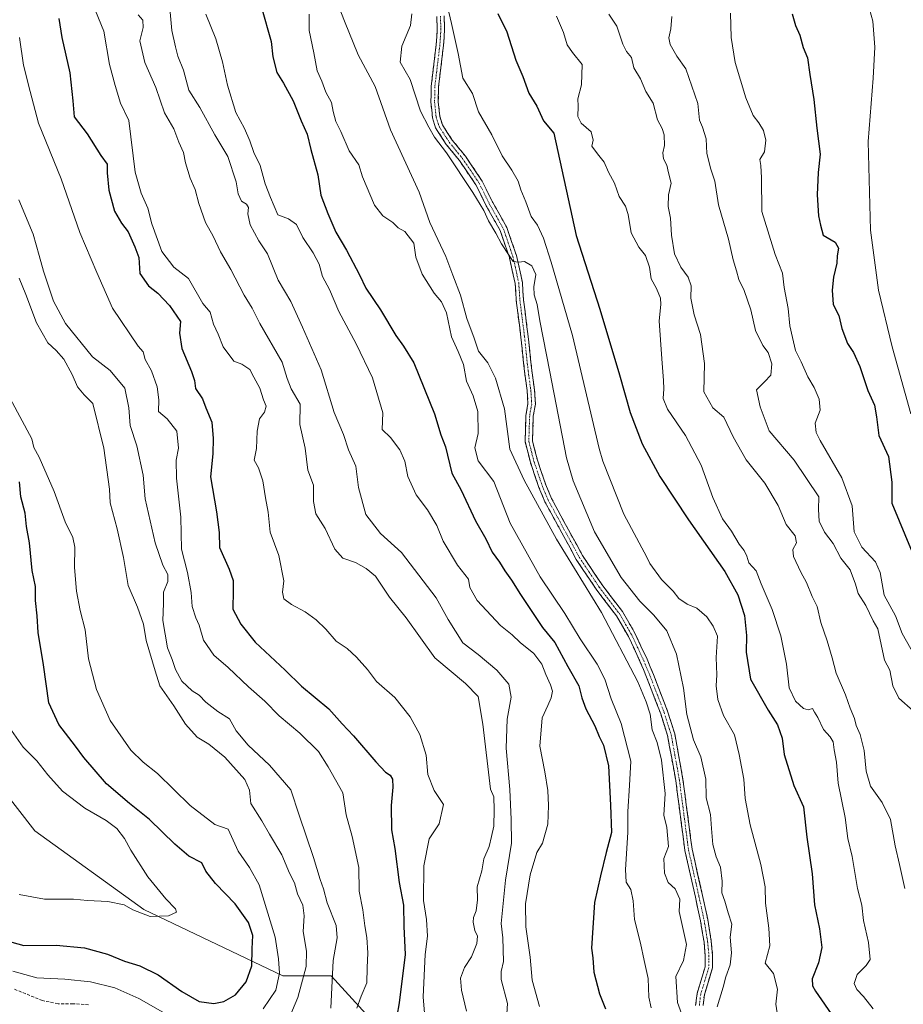
# Model space of a CAD drawing. Units: metres. Extents: x 621537 to 625003, y 4704046 to 4706420.
# Drawn here: x 624313 to 624606, y 4704945 to 4705272 of the extents above; entities that cross this region are included whole.
import ezdxf

# ---------------------------------------------------------------- set-up
doc = ezdxf.new("R2010")
doc.units = ezdxf.units.M
doc.header["$MEASUREMENT"] = 0
doc.linetypes.add('TRAZO_Y_PUNTO', pattern=[1, 0.5, -0.25, 0, -0.25])
doc.linetypes.add('TRAZOSX2', pattern=[1.5, 1, -0.5])
for name, color, linetype, lineweight in [('Camino', 19, 'TRAZOSX2', 0), ('Camino Cxs', 19, 'Continuous', 0), ('Camino eje', 19, 'TRAZO_Y_PUNTO', 0), ('Curva de nivel maestra', 36, 'Continuous', 30), ('Curva de nivel normal', 36, 'Continuous', 0), ('Matorral CxS', 135, 'Continuous', 0), ('Senda', 19, 'TRAZOSX2', 0)]:
    doc.layers.add(name, color=color, linetype=linetype, lineweight=lineweight)

# ---------------------------------------------------------------- blocks, each defined once
blk = doc.blocks.new('*U178')
at = {"layer": 'Curva de nivel normal', "color": 36, "linetype": 'Continuous', "lineweight": 0}
blk.add_polyline3d([(624592.55, 4705283.82, 570), (624595.87, 4705271.78, 570), (624596.48, 4705263.12, 570), (624595.99, 4705252.85, 570), (624594.27, 4705231.83, 570), (624595.04, 4705202.34, 570), (624597.68, 4705182.45, 570), (624602.22, 4705163.67, 570), (624608.4, 4705141.4, 570)], dxfattribs=at)
blk = doc.blocks.new('*U183')
at = {"layer": 'Curva de nivel normal', "color": 36, "linetype": 'Continuous', "lineweight": 0}
blk.add_polyline3d([(624418.74, 4705276.36, 615), (624420.48, 4705271.77, 615), (624424.96, 4705260.6, 615), (624430.6, 4705250.05, 615), (624435.79, 4705235.7, 615), (624445.21, 4705215.04, 615), (624448.82, 4705204.9, 615), (624454.12, 4705193.68, 615), (624456.38, 4705187.46, 615), (624458.93, 4705180.86, 615), (624461.08, 4705173.06, 615), (624463.48, 4705166.58, 615), (624464.97, 4705162.27, 615), (624468.06, 4705158.32, 615), (624470.64, 4705153.24, 615), (624473.56, 4705143.06, 615), (624475.36, 4705129.75, 615), (624480.15, 4705119.44, 615), (624490.86, 4705099.77, 615), (624505.81, 4705075.43, 615), (624517.88, 4705052.46, 615), (624520.62, 4705045.78, 615), (624521.92, 4705041.78, 615), (624522.57, 4705036.5, 615), (624524.28, 4705032.32, 615), (624525.72, 4705026.5, 615), (624526.87, 4705015.4, 615), (624526.46, 4705008.25, 615), (624527.44, 4705004.07, 615), (624528.04, 4704997.79, 615), (624526.5, 4704993.85, 615), (624526.63, 4704988.95, 615), (624527.93, 4704985.88, 615), (624530.17, 4704983.79, 615), (624531.8, 4704980.28, 615), (624531.51, 4704976.21, 615), (624534, 4704965.29, 615), (624533.04, 4704959.98, 615), (624530.42, 4704954.64, 615), (624531, 4704946.04, 615), (624534.26, 4704937.19, 615)], dxfattribs=at)
blk = doc.blocks.new('*U191')
at = {"layer": 'Curva de nivel normal', "color": 36, "linetype": 'Continuous', "lineweight": 0}
blk.add_polyline3d([(624490.82, 4705273.41, 595), (624493.13, 4705267.98, 595), (624494.33, 4705263.94, 595), (624496.2, 4705261.35, 595), (624499.36, 4705257.34, 595), (624499.1, 4705250.66, 595), (624497.94, 4705246.03, 595), (624498, 4705243.58, 595), (624497.9, 4705240.15, 595), (624499.01, 4705237.93, 595), (624502.29, 4705235.05, 595), (624502.96, 4705232.24, 595), (624502.56, 4705230.32, 595), (624504.47, 4705227.72, 595), (624506.71, 4705224.96, 595), (624508.09, 4705221.68, 595), (624510.08, 4705218, 595), (624511.64, 4705213.56, 595), (624513.74, 4705210.34, 595), (624514.62, 4705207.55, 595), (624515.59, 4705201.52, 595), (624518.17, 4705196.76, 595), (624520.33, 4705193.96, 595), (624521.68, 4705190.14, 595), (624522.24, 4705186.26, 595), (624524, 4705182.98, 595), (624525.31, 4705179.82, 595), (624525.42, 4705177.68, 595), (624524.91, 4705172.35, 595), (624525.75, 4705159.68, 595), (624526.36, 4705152.46, 595), (624526.43, 4705149.77, 595), (624526.2, 4705146.49, 595), (624527.7, 4705142.98, 595), (624533.7, 4705134.23, 595), (624538.82, 4705124.4, 595), (624542.69, 4705113.63, 595), (624545.96, 4705106.57, 595), (624548.89, 4705102.5, 595), (624551.45, 4705098.21, 595), (624553.16, 4705096.03, 595), (624554.04, 4705094.14, 595), (624554.72, 4705092.01, 595), (624557.06, 4705089.34, 595), (624558.8, 4705084.97, 595), (624562.47, 4705076.44, 595), (624565.34, 4705067.78, 595), (624567.15, 4705058.37, 595), (624568.06, 4705050.47, 595), (624570.14, 4705046.1, 595), (624572.83, 4705043.6, 595), (624574.34, 4705043.22, 595), (624575.85, 4705043.63, 595), (624576.46, 4705042.41, 595), (624577.53, 4705040.62, 595), (624579.45, 4705036.65, 595), (624581.69, 4705034.21, 595), (624582.65, 4705032.52, 595), (624582.98, 4705029.88, 595), (624583.72, 4705025.78, 595), (624584.29, 4705018.78, 595), (624586.63, 4705007.45, 595), (624587.5, 4705000.45, 595), (624588.93, 4704994.45, 595), (624590.72, 4704983.84, 595), (624592.16, 4704978.35, 595), (624592.72, 4704973.29, 595), (624594.37, 4704965.98, 595), (624594.9, 4704960.25, 595), (624593.66, 4704958.27, 595), (624590.68, 4704955.33, 595), (624589.6, 4704952.36, 595), (624590.56, 4704950.34, 595), (624592.76, 4704948.05, 595), (624595.97, 4704943.92, 595)], dxfattribs=at)
blk = doc.blocks.new('*U193')
at = {"layer": 'Curva de nivel normal', "color": 36, "linetype": 'Continuous', "lineweight": 0}
blk.add_polyline3d([(624336.85, 4705277.59, 645), (624340.58, 4705268.44, 645), (624342.5, 4705257.4, 645), (624344.34, 4705250.38, 645), (624346.09, 4705244.59, 645), (624348.92, 4705238.82, 645), (624351.03, 4705221.68, 645), (624352.98, 4705214.68, 645), (624355.18, 4705209.75, 645), (624356.51, 4705204.48, 645), (624359.83, 4705195.3, 645), (624363.86, 4705190.11, 645), (624368.65, 4705186.33, 645), (624373.5, 4705178.03, 645), (624375.93, 4705175.19, 645), (624376.96, 4705171.14, 645), (624378.49, 4705167.86, 645), (624380.22, 4705163.7, 645), (624383.75, 4705158.88, 645), (624386.4, 4705157.89, 645), (624389.04, 4705156.11, 645), (624390.32, 4705153.6, 645), (624392.37, 4705149.96, 645), (624393.62, 4705146.03, 645), (624394.47, 4705143.97, 645), (624393.91, 4705141.99, 645), (624392.24, 4705139.74, 645), (624391.52, 4705135.66, 645), (624391.21, 4705129.93, 645), (624390.44, 4705126.02, 645), (624391.91, 4705123.5, 645), (624393.4, 4705119.16, 645), (624394.28, 4705113.56, 645), (624395.16, 4705108.77, 645), (624395.83, 4705102.12, 645), (624398.66, 4705094.43, 645), (624400.29, 4705085.98, 645), (624399.87, 4705082.18, 645), (624400.32, 4705080.01, 645), (624402.84, 4705078.1, 645), (624407.45, 4705075.72, 645), (624411.11, 4705073.04, 645), (624414.32, 4705069.92, 645), (624417.71, 4705065.98, 645), (624421.39, 4705063.48, 645), (624424.48, 4705060.69, 645), (624428.07, 4705056.61, 645), (624431.13, 4705052.58, 645), (624437.16, 4705047.22, 645), (624442.26, 4705040.86, 645), (624445.44, 4705035.03, 645), (624447.55, 4705028.15, 645), (624448.1, 4705021.76, 645), (624450.25, 4705016.41, 645), (624453.3, 4705011.7, 645), (624451.89, 4705005.31, 645), (624448.58, 4705000.35, 645), (624446.83, 4704991.36, 645), (624446.67, 4704979.88, 645), (624447.66, 4704973.59, 645), (624447.97, 4704968.06, 645), (624447.22, 4704961.95, 645), (624446.61, 4704947.9, 645), (624448.27, 4704927.56, 645)], dxfattribs=at)
blk = doc.blocks.new('*U194')
at = {"layer": 'Curva de nivel normal', "color": 36, "linetype": 'Continuous', "lineweight": 0}
blk.add_polyline3d([(624529.17, 4705273.37, 585), (624528.76, 4705269.22, 585), (624528.07, 4705266.27, 585), (624528.51, 4705264.02, 585), (624530.77, 4705260.17, 585), (624533.79, 4705255.98, 585), (624537.8, 4705244.4, 585), (624538.34, 4705238.96, 585), (624539.28, 4705236.55, 585), (624540.47, 4705232.68, 585), (624540.77, 4705227.86, 585), (624542.02, 4705222.66, 585), (624543.37, 4705218.64, 585), (624544.61, 4705210.81, 585), (624547.88, 4705199.39, 585), (624549.43, 4705192.54, 585), (624550.6, 4705188.85, 585), (624551.38, 4705186.03, 585), (624553.18, 4705182.4, 585), (624555.33, 4705175.92, 585), (624556.88, 4705169.14, 585), (624559.37, 4705164.14, 585), (624561.07, 4705161.77, 585), (624562.35, 4705158.06, 585), (624561.94, 4705154.26, 585), (624559.91, 4705152.06, 585), (624557.2, 4705149.43, 585), (624558.4, 4705143.77, 585), (624561.43, 4705135.77, 585), (624569.75, 4705126.07, 585), (624577.91, 4705113.83, 585), (624577.77, 4705109.72, 585), (624578.05, 4705105.76, 585), (624579.81, 4705102.15, 585), (624582.64, 4705098.35, 585), (624585.26, 4705093.48, 585), (624588.26, 4705089.62, 585), (624590.05, 4705084.9, 585), (624590.92, 4705081.81, 585), (624593.46, 4705077.76, 585), (624595.92, 4705072.72, 585), (624597.51, 4705070.1, 585), (624599.74, 4705059.69, 585), (624601.5, 4705056.35, 585), (624602.48, 4705051.19, 585), (624604.49, 4705047.08, 585), (624609.25, 4705042.79, 585)], dxfattribs=at)
blk = doc.blocks.new('*U196')
at = {"layer": 'Curva de nivel normal', "color": 36, "linetype": 'Continuous', "lineweight": 0}
blk.add_polyline3d([(624408.74, 4705274.09, 620), (624408.74, 4705268.72, 620), (624410.32, 4705261.22, 620), (624411.35, 4705255.28, 620), (624412.94, 4705251.89, 620), (624414.24, 4705248.16, 620), (624416.15, 4705244.72, 620), (624416.7, 4705241.83, 620), (624417.63, 4705238.42, 620), (624419.24, 4705235.09, 620), (624422, 4705228.76, 620), (624425.17, 4705224.08, 620), (624426.45, 4705220.07, 620), (624430.46, 4705210.69, 620), (624433.21, 4705207.13, 620), (624436.52, 4705204.89, 620), (624438.32, 4705203.12, 620), (624440.52, 4705201.91, 620), (624443.45, 4705198.12, 620), (624444.1, 4705193.42, 620), (624446.22, 4705187.76, 620), (624450.2, 4705181.53, 620), (624452.7, 4705178.62, 620), (624454.34, 4705174.92, 620), (624456.03, 4705166.95, 620), (624458.23, 4705162.16, 620), (624459.94, 4705157.81, 620), (624460.98, 4705152.3, 620), (624463.18, 4705147.38, 620), (624464.77, 4705142.21, 620), (624464.79, 4705134.91, 620), (624463.75, 4705130.1, 620), (624464.83, 4705125.83, 620), (624470.02, 4705119.02, 620), (624475.5, 4705105.11, 620), (624485.36, 4705087.3, 620), (624493.65, 4705075.1, 620), (624498.74, 4705066.74, 620), (624504.34, 4705058.36, 620), (624506.84, 4705053.38, 620), (624508.96, 4705046.8, 620), (624512.32, 4705038.6, 620), (624515.52, 4705026.13, 620), (624515.09, 4705018.04, 620), (624514.52, 4705009.47, 620), (624514.56, 4705002.51, 620), (624513.76, 4704990.12, 620), (624513.98, 4704985.94, 620), (624515.52, 4704983.51, 620), (624516.27, 4704979.72, 620), (624516.71, 4704973.62, 620), (624518.68, 4704965.72, 620), (624519.9, 4704959.94, 620), (624521.3, 4704953.95, 620), (624521.49, 4704947.77, 620), (624522.21, 4704944.22, 620)], dxfattribs=at)
blk = doc.blocks.new('*U197')
at = {"layer": 'Curva de nivel normal', "color": 36, "linetype": 'Continuous', "lineweight": 0}
blk.add_polyline3d([(624508.16, 4705274.08, 590), (624510.85, 4705270.11, 590), (624512.84, 4705264.1, 590), (624514.08, 4705261.67, 590), (624515.75, 4705259.71, 590), (624516.54, 4705256.24, 590), (624518.7, 4705252.66, 590), (624520.45, 4705248.42, 590), (624522.91, 4705244.51, 590), (624524.38, 4705238.98, 590), (624525.9, 4705236.17, 590), (624526.58, 4705234.05, 590), (624526.72, 4705230.5, 590), (624526.17, 4705228.09, 590), (624526.32, 4705226.09, 590), (624527.5, 4705224.02, 590), (624528.03, 4705221.46, 590), (624528.87, 4705218.02, 590), (624527.97, 4705214.09, 590), (624527.85, 4705210.22, 590), (624528.67, 4705206.36, 590), (624529.04, 4705200.7, 590), (624530, 4705194.53, 590), (624532.11, 4705190.11, 590), (624534.51, 4705186.84, 590), (624535.52, 4705183.87, 590), (624535.42, 4705179.8, 590), (624536.55, 4705174.33, 590), (624538.6, 4705167.79, 590), (624539.96, 4705158.18, 590), (624539.74, 4705148.7, 590), (624542.78, 4705143.44, 590), (624546.36, 4705140.29, 590), (624549.51, 4705133.77, 590), (624553.75, 4705126.16, 590), (624560.03, 4705118.46, 590), (624564.44, 4705110.98, 590), (624567.04, 4705104.65, 590), (624570.04, 4705100.91, 590), (624570.45, 4705098.6, 590), (624569.29, 4705096.36, 590), (624569.55, 4705094.03, 590), (624571.88, 4705088.9, 590), (624573.81, 4705085.44, 590), (624575.75, 4705080.78, 590), (624577.34, 4705077.45, 590), (624578.52, 4705072.14, 590), (624580.64, 4705066.12, 590), (624582.31, 4705060.44, 590), (624583.65, 4705055.32, 590), (624586.79, 4705048.2, 590), (624588.35, 4705043.69, 590), (624589.75, 4705040.35, 590), (624590.32, 4705037.95, 590), (624591.59, 4705035.04, 590), (624592.94, 4705029.68, 590), (624593.58, 4705022.78, 590), (624595.02, 4705017.78, 590), (624598.9, 4705012.42, 590), (624601.68, 4705006.79, 590), (624603.2, 4704998.04, 590), (624604.72, 4704991.85, 590), (624606.4, 4704983.91, 590)], dxfattribs=at)
blk = doc.blocks.new('*U198')
at = {"layer": 'Curva de nivel normal', "color": 36, "linetype": 'Continuous', "lineweight": 0}
blk.add_polyline3d([(624548.56, 4705274.42, 580), (624548.84, 4705266.3, 580), (624550.1, 4705258.02, 580), (624553.7, 4705246.31, 580), (624556.12, 4705240.48, 580), (624558.04, 4705237.97, 580), (624559.5, 4705235.43, 580), (624560.37, 4705232.28, 580), (624559.9, 4705228.42, 580), (624558.32, 4705225.8, 580), (624558.68, 4705223.87, 580), (624558.9, 4705219.73, 580), (624558.94, 4705208.54, 580), (624563.36, 4705194.3, 580), (624565.8, 4705188.08, 580), (624566.42, 4705183.36, 580), (624567.74, 4705176.37, 580), (624568.25, 4705170.6, 580), (624569.13, 4705166.81, 580), (624570.12, 4705162.46, 580), (624572.1, 4705158.66, 580), (624574.21, 4705153.7, 580), (624576.35, 4705150.13, 580), (624578, 4705146.28, 580), (624578.32, 4705142.61, 580), (624576.66, 4705138.33, 580), (624577.03, 4705135.24, 580), (624578.34, 4705132.63, 580), (624585.59, 4705120.2, 580), (624588.98, 4705110.93, 580), (624589.67, 4705102.28, 580), (624592.21, 4705097.16, 580), (624596.74, 4705092.35, 580), (624598.23, 4705088.8, 580), (624599.6, 4705081.21, 580), (624603.41, 4705074.36, 580), (624605.6, 4705068.55, 580), (624609.93, 4705060.88, 580)], dxfattribs=at)
blk = doc.blocks.new('*U199')
at = {"layer": 'Curva de nivel normal', "color": 36, "linetype": 'Continuous', "lineweight": 0}
blk.add_polyline3d([(624544.2, 4704944.58, 610), (624546.17, 4704951.12, 610), (624546.99, 4704954.57, 610), (624548.53, 4704958.58, 610), (624548.94, 4704962.54, 610), (624548.47, 4704967.66, 610), (624549.07, 4704972.01, 610), (624547.87, 4704975.81, 610), (624546.69, 4704979.71, 610), (624545.76, 4704982.45, 610), (624545.78, 4704986.34, 610), (624545.26, 4704991, 610), (624543.8, 4704994.34, 610), (624542.68, 4704998.45, 610), (624542.28, 4705003.79, 610), (624541.94, 4705008.45, 610), (624540.55, 4705013.91, 610), (624540.39, 4705020.12, 610), (624538.7, 4705027.58, 610), (624536.28, 4705033.2, 610), (624534.12, 4705041.66, 610), (624532.98, 4705050.32, 610), (624530.66, 4705061.6, 610), (624527.42, 4705069.36, 610), (624523.19, 4705074.62, 610), (624518.54, 4705079.26, 610), (624512.31, 4705087.11, 610), (624503.49, 4705102.3, 610), (624496.38, 4705119.2, 610), (624494.15, 4705126.85, 610), (624488.58, 4705155.37, 610), (624485.34, 4705172.34, 610), (624484.39, 4705177.72, 610), (624483.37, 4705180.9, 610), (624483.33, 4705183.53, 610), (624483.98, 4705187.68, 610), (624482.6, 4705190.51, 610), (624480.26, 4705191.94, 610), (624478.17, 4705191.75, 610), (624476.41, 4705192, 610), (624475.11, 4705193.98, 610), (624472.55, 4705197.81, 610), (624470.75, 4705201.35, 610), (624468.24, 4705205.5, 610), (624466.67, 4705208.93, 610), (624463.01, 4705214.93, 610), (624454.34, 4705228.07, 610), (624450.37, 4705233.24, 610), (624448.43, 4705236.58, 610), (624445.65, 4705241.84, 610), (624442.23, 4705252.41, 610), (624438.96, 4705258.17, 610), (624439.51, 4705263.42, 610), (624442.39, 4705270.3, 610), (624442.83, 4705274.2, 610)], dxfattribs=at)
blk = doc.blocks.new('*U202')
at = {"layer": 'Curva de nivel maestra', "color": 36, "linetype": 'Continuous', "lineweight": 30}
blk.add_polyline3d([(624471.34, 4705274.29, 600), (624474.31, 4705268.23, 600), (624477.34, 4705258.86, 600), (624479.61, 4705253.37, 600), (624481.66, 4705247.84, 600), (624484.31, 4705243.58, 600), (624486.48, 4705238.65, 600), (624489.98, 4705234.57, 600), (624497.38, 4705200.66, 600), (624505.19, 4705176.18, 600), (624511.7, 4705154.35, 600), (624515.24, 4705141.91, 600), (624519.32, 4705131.52, 600), (624525.11, 4705120.59, 600), (624534.65, 4705106.2, 600), (624546.69, 4705089.07, 600), (624550.98, 4705081.4, 600), (624553.29, 4705074.46, 600), (624553.87, 4705067.9, 600), (624553.8, 4705062.29, 600), (624555.26, 4705053.37, 600), (624561.14, 4705043.02, 600), (624564.19, 4705038.24, 600), (624565.78, 4705033.76, 600), (624566.36, 4705028.38, 600), (624569.59, 4705018.01, 600), (624572.78, 4705010.92, 600), (624573.97, 4705000.94, 600), (624575.68, 4704988.68, 600), (624576.5, 4704978.45, 600), (624578.09, 4704970.45, 600), (624578.85, 4704964.33, 600), (624577.83, 4704959.14, 600), (624575.72, 4704953.89, 600), (624575.76, 4704951.52, 600), (624576.8, 4704949.79, 600), (624583.02, 4704940.77, 600)], dxfattribs=at)
blk = doc.blocks.new('*U203')
at = {"layer": 'Curva de nivel maestra', "color": 36, "linetype": 'Continuous', "lineweight": 30}
blk.add_polyline3d([(624325.68, 4705272.62, 650), (624326.64, 4705266.36, 650), (624329.3, 4705254.57, 650), (624330.31, 4705245.3, 650), (624330.72, 4705239.99, 650), (624335.04, 4705234.37, 650), (624339.56, 4705227.19, 650), (624341.71, 4705224.32, 650), (624341.71, 4705221.46, 650), (624342.29, 4705215.64, 650), (624344.12, 4705208.7, 650), (624346.43, 4705204.68, 650), (624348.7, 4705201.82, 650), (624350.87, 4705196.85, 650), (624352.22, 4705193.36, 650), (624352.52, 4705188.02, 650), (624355.36, 4705183.94, 650), (624358.55, 4705181.46, 650), (624362.42, 4705177.38, 650), (624366.04, 4705172.13, 650), (624365.7, 4705168.18, 650), (624366.5, 4705163.1, 650), (624369.66, 4705155.53, 650), (624370.64, 4705152.5, 650), (624371.04, 4705149.87, 650), (624373.36, 4705146.4, 650), (624374.44, 4705143.4, 650), (624376.45, 4705138.7, 650), (624376.85, 4705133.23, 650), (624376.78, 4705128.1, 650), (624375.94, 4705120.5, 650), (624378.01, 4705108.94, 650), (624378.91, 4705102.07, 650), (624378.96, 4705097.07, 650), (624382.14, 4705089.84, 650), (624383.46, 4705086.15, 650), (624383.52, 4705082.82, 650), (624383.39, 4705076.64, 650), (624386.05, 4705071.64, 650), (624390.82, 4705065.68, 650), (624400.72, 4705056.29, 650), (624406.14, 4705050.98, 650), (624415.22, 4705043.54, 650), (624419.64, 4705038.57, 650), (624423.5, 4705034.55, 650), (624430.86, 4705025.95, 650), (624434.1, 4705022.5, 650), (624435.58, 4705021.54, 650), (624436.35, 4705020.19, 650), (624436.56, 4705017.49, 650), (624435.96, 4705011.45, 650), (624436.06, 4705003.29, 650), (624437.19, 4704997.18, 650), (624438.61, 4704985.88, 650), (624440.06, 4704978.37, 650), (624440.2, 4704971.3, 650), (624440.59, 4704961.99, 650), (624438.56, 4704945.91, 650), (624437.87, 4704941.47, 650)], dxfattribs=at)
blk = doc.blocks.new('*U204')
at = {"layer": 'Curva de nivel maestra', "color": 36, "linetype": 'Continuous', "lineweight": 30}
blk.add_polyline3d([(624569.06, 4705274.19, 575), (624570.17, 4705270.34, 575), (624571.55, 4705267.15, 575), (624572.76, 4705262.98, 575), (624574.17, 4705259.56, 575), (624574.87, 4705254.01, 575), (624576.3, 4705245.82, 575), (624577.21, 4705236.21, 575), (624578.34, 4705227.58, 575), (624577.71, 4705221.54, 575), (624577.37, 4705214.09, 575), (624577.78, 4705207.17, 575), (624578.41, 4705204.09, 575), (624579.36, 4705200.68, 575), (624583.29, 4705198.38, 575), (624584.48, 4705196.46, 575), (624584, 4705193.92, 575), (624583.93, 4705191.44, 575), (624582.82, 4705186.74, 575), (624582.28, 4705182.51, 575), (624582.69, 4705177.73, 575), (624584.59, 4705174.09, 575), (624585.53, 4705169.77, 575), (624587.46, 4705164.77, 575), (624589.37, 4705161.77, 575), (624591.5, 4705157.12, 575), (624594.2, 4705149.17, 575), (624596.41, 4705144.29, 575), (624597.09, 4705140.47, 575), (624597.8, 4705134.21, 575), (624601.08, 4705127.22, 575), (624602.16, 4705118.76, 575), (624602.11, 4705111.72, 575), (624608.89, 4705095.51, 575)], dxfattribs=at)
blk = doc.blocks.new('*U206')
at = {"layer": 'Curva de nivel maestra', "color": 36, "linetype": 'Continuous', "lineweight": 30}
blk.add_polyline3d([(624392.88, 4705276.29, 625), (624396.09, 4705264.99, 625), (624396.67, 4705259.95, 625), (624398.04, 4705254.76, 625), (624400.24, 4705251.19, 625), (624403.45, 4705245.36, 625), (624406.1, 4705238.67, 625), (624408.08, 4705234.21, 625), (624409.31, 4705229.12, 625), (624411.6, 4705220.74, 625), (624412.58, 4705214, 625), (624414.97, 4705207.96, 625), (624417.62, 4705201.73, 625), (624421.12, 4705195.71, 625), (624425.41, 4705187.59, 625), (624427.54, 4705183.17, 625), (624432.47, 4705175.98, 625), (624437.53, 4705167.45, 625), (624440.01, 4705163.91, 625), (624443.5, 4705158.38, 625), (624450.38, 4705141.44, 625), (624452.45, 4705134.47, 625), (624453.96, 4705130.42, 625), (624456.13, 4705121.69, 625), (624459.16, 4705116.1, 625), (624463.94, 4705105.86, 625), (624467.43, 4705099.97, 625), (624469.48, 4705095.48, 625), (624471.92, 4705092.17, 625), (624473.73, 4705089.32, 625), (624475.93, 4705086.19, 625), (624478.87, 4705081.47, 625), (624486.17, 4705070.52, 625), (624490.27, 4705065.49, 625), (624494.57, 4705057.51, 625), (624498.26, 4705051.1, 625), (624499.22, 4705047.18, 625), (624500.54, 4705043.45, 625), (624503.6, 4705037.86, 625), (624505.03, 4705034.3, 625), (624506.44, 4705031.49, 625), (624508.11, 4705024.62, 625), (624508.78, 4705011.5, 625), (624509.14, 4705002.45, 625), (624507.31, 4704995.79, 625), (624505.44, 4704988.12, 625), (624503.4, 4704979.22, 625), (624502.46, 4704964.08, 625), (624502.93, 4704960.88, 625), (624503.28, 4704956.06, 625), (624505.13, 4704948.9, 625), (624507.1, 4704943.89, 625)], dxfattribs=at)

msp = doc.modelspace()

# ---------------------------------------------------------------- linework, layer by layer
at = {"layer": 'Camino', "color": 19, "linetype": 'TRAZOSX2', "lineweight": 0}
for points in [[(624537.02, 4704945.06), (624537.51, 4704949.06), (624540.17, 4704957.86), (624540.21, 4704961.58), (624539.8, 4704966.07), (624538.63, 4704973.17), (624536.93, 4704980.99), (624533.45, 4704996.44), (624530.42, 4705019.72), (624527.71, 4705034.62), (624525.42, 4705041.87), (624520.74, 4705054.03), (624518.65, 4705059.03), (624514.71, 4705067.49), (624510.7, 4705074.43), (624504.01, 4705083.2), (624497.4, 4705093.1), (624487, 4705112.23), (624485, 4705117.02), (624482.15, 4705125.33), (624480.42, 4705132.2), (624480.71, 4705140.92), (624481.37, 4705144.75), (624481.1, 4705149.12), (624480.21, 4705155.53), (624479.02, 4705166.84), (624477.47, 4705179.07), (624477.1, 4705184.73), (624475.19, 4705193.32), (624472.13, 4705202.27), (624467.51, 4705210.49), (624464.09, 4705217.42), (624458.64, 4705225.47), (624454.26, 4705230.85), (624450.72, 4705236.32), (624449.67, 4705239.73), (624449.16, 4705244.85), (624449.23, 4705250.08), (624450.91, 4705264), (624451.25, 4705269.2), (624451.07, 4705273.36)], [(624453.5, 4705273.57), (624453.69, 4705269.17), (624453.34, 4705263.77), (624451.67, 4705249.92), (624451.6, 4705244.96), (624452.07, 4705240.21), (624452.95, 4705237.36), (624456.23, 4705232.29), (624460.6, 4705226.93), (624466.2, 4705218.65), (624469.66, 4705211.63), (624474.36, 4705203.27), (624477.53, 4705193.98), (624479.52, 4705185.07), (624479.89, 4705179.3), (624481.44, 4705167.13), (624482.63, 4705155.83), (624483.53, 4705149.37), (624483.82, 4705144.61), (624483.14, 4705140.67), (624482.86, 4705132.47), (624484.49, 4705126.03), (624487.27, 4705117.89), (624489.2, 4705113.28), (624499.48, 4705094.36), (624506, 4705084.62), (624512.74, 4705075.78), (624516.87, 4705068.61), (624520.88, 4705060.01), (624523, 4705054.94), (624527.72, 4705042.68), (624530.08, 4705035.21), (624532.82, 4705020.09), (624535.85, 4704996.87), (624539.31, 4704981.52), (624541.02, 4704973.62), (624542.22, 4704966.37), (624542.64, 4704961.67), (624542.6, 4704957.49), (624539.91, 4704948.56), (624539.48, 4704945.07)]]:
    msp.add_lwpolyline(points, dxfattribs=at)
at = {"layer": 'Camino Cxs', "color": 19, "linetype": 'Continuous', "lineweight": 0}
for points in [[(624537.02, 4704945.06, 611.75), (624537.51, 4704949.06, 611.4), (624538.84, 4704953.46, 611.7), (624540.17, 4704957.86, 612.14), (624540.21, 4704961.58, 612.29), (624539.8, 4704966.07, 612.53), (624539.22, 4704969.62, 612.73), (624538.63, 4704973.17, 612.73), (624537.78, 4704977.08, 612.67), (624536.93, 4704980.99, 612.5), (624536.06, 4704984.85, 612.5), (624535.19, 4704988.72, 612.77), (624534.32, 4704992.58, 613.09), (624533.45, 4704996.44, 613.35), (624532.84, 4705001.1, 613.17), (624532.24, 4705005.75, 612.79), (624531.63, 4705010.41, 612.7), (624531.03, 4705015.06, 613), (624530.42, 4705019.72, 613.3), (624529.74, 4705023.45, 613.35), (624529.07, 4705027.17, 613.59), (624528.39, 4705030.9, 613.46), (624527.71, 4705034.62, 613.1), (624526.57, 4705038.25, 612.75), (624525.42, 4705041.87, 613.11), (624523.86, 4705045.92, 613.22), (624522.3, 4705049.98, 612.91), (624520.74, 4705054.03, 613.03), (624519.7, 4705056.53, 613.08), (624518.65, 4705059.03, 612.8), (624516.68, 4705063.26, 612.54), (624514.71, 4705067.49, 613.23), (624512.71, 4705070.96, 613.37), (624510.7, 4705074.43, 613.32), (624508.47, 4705077.35, 613.52), (624506.24, 4705080.28, 613.54), (624504.01, 4705083.2, 614), (624501.81, 4705086.5, 613.99), (624499.6, 4705089.8, 614.3), (624497.4, 4705093.1, 614.13), (624495.32, 4705096.93, 614.17), (624493.24, 4705100.75, 614.03), (624491.16, 4705104.58, 614.04), (624489.08, 4705108.4, 614.28), (624487, 4705112.23, 613.91), (624486, 4705114.63, 613.77), (624485, 4705117.02, 613.83), (624483.58, 4705121.18, 613.56), (624482.15, 4705125.33, 613.01), (624481.29, 4705128.77, 612.96), (624480.42, 4705132.2, 613.16), (624480.57, 4705136.56, 612.96), (624480.71, 4705140.92, 612.74), (624481.37, 4705144.75, 612.36), (624481.1, 4705149.12, 612.24), (624480.66, 4705152.33, 612.14), (624480.21, 4705155.53, 612.04), (624479.81, 4705159.3, 611.91), (624479.42, 4705163.07, 611.66), (624479.02, 4705166.84, 611.43), (624478.5, 4705170.92, 611.19), (624477.99, 4705174.99, 610.93), (624477.47, 4705179.07, 610.65), (624477.29, 4705181.9, 610.52), (624477.1, 4705184.73, 610.38), (624476.15, 4705189.03, 610.19), (624475.19, 4705193.32, 610.1), (624473.66, 4705197.8, 609.89), (624472.13, 4705202.27, 609.62), (624469.82, 4705206.38, 609.85), (624467.51, 4705210.49, 609.86), (624465.8, 4705213.96, 609.67), (624464.09, 4705217.42, 609.62), (624461.37, 4705221.45, 609.57), (624458.64, 4705225.47, 609.7), (624456.45, 4705228.16, 609.51), (624454.26, 4705230.85, 609.67), (624452.49, 4705233.59, 609.38), (624450.72, 4705236.32, 609.31), (624449.67, 4705239.73, 609.04), (624449.42, 4705242.29, 608.71), (624449.16, 4705244.85, 608.5), (624449.2, 4705247.47, 608.35), (624449.23, 4705250.08, 608.04), (624449.79, 4705254.72, 607.33), (624450.35, 4705259.36, 606.85), (624450.91, 4705264, 606.28), (624451.08, 4705266.6, 606.02), (624451.25, 4705269.2, 605.79), (624451.07, 4705273.36, 605.69)], [(624453.5, 4705273.57, 605.04), (624453.69, 4705269.17, 605.34), (624453.52, 4705266.47, 605.56), (624453.34, 4705263.77, 605.79), (624452.78, 4705259.15, 606.28), (624452.23, 4705254.54, 606.76), (624451.67, 4705249.92, 607.53), (624451.6, 4705244.96, 608.1), (624452.07, 4705240.21, 608.65), (624452.95, 4705237.36, 608.98), (624454.59, 4705234.83, 609.22), (624456.23, 4705232.29, 609.38), (624458.42, 4705229.61, 609.45), (624460.6, 4705226.93, 609.52), (624463.4, 4705222.79, 609.08), (624466.2, 4705218.65, 609.37), (624467.93, 4705215.14, 609.3), (624469.66, 4705211.63, 609.57), (624472.01, 4705207.45, 609.42), (624474.36, 4705203.27, 609.17), (624475.95, 4705198.63, 609.75), (624477.53, 4705193.98, 609.73), (624478.53, 4705189.53, 610.12), (624479.52, 4705185.07, 610.37), (624479.71, 4705182.19, 610.47), (624479.89, 4705179.3, 610.61), (624480.41, 4705175.24, 610.82), (624480.92, 4705171.19, 610.99), (624481.44, 4705167.13, 611.11), (624481.84, 4705163.36, 611.22), (624482.23, 4705159.6, 611.38), (624482.63, 4705155.83, 611.57), (624483.08, 4705152.6, 611.77), (624483.53, 4705149.37, 612.03), (624483.82, 4705144.61, 612.18), (624483.14, 4705140.67, 612.35), (624483, 4705136.57, 612.48), (624482.86, 4705132.47, 612.56), (624483.68, 4705129.25, 612.24), (624484.49, 4705126.03, 612.55), (624485.88, 4705121.96, 613.27), (624487.27, 4705117.89, 613.42), (624489.2, 4705113.28, 613.58), (624491.26, 4705109.5, 613.79), (624493.31, 4705105.71, 613.45), (624495.37, 4705101.93, 613.71), (624497.42, 4705098.14, 613.88), (624499.48, 4705094.36, 613.96), (624501.65, 4705091.11, 613.83), (624503.83, 4705087.87, 613.66), (624506, 4705084.62, 613.56), (624508.25, 4705081.67, 612.98), (624510.49, 4705078.73, 613.15), (624512.74, 4705075.78, 612.78), (624514.81, 4705072.2, 612.68), (624516.87, 4705068.61, 612.47), (624518.88, 4705064.31, 612.27), (624520.88, 4705060.01, 612.39), (624521.94, 4705057.48, 612.35), (624523, 4705054.94, 612.27), (624524.57, 4705050.85, 612.43), (624526.15, 4705046.77, 612.58), (624527.72, 4705042.68, 612.32), (624528.9, 4705038.95, 612.25), (624530.08, 4705035.21, 612.42), (624530.77, 4705031.43, 612.68), (624531.45, 4705027.65, 612.84), (624532.14, 4705023.87, 612.6), (624532.82, 4705020.09, 612.39), (624533.43, 4705015.45, 612.34), (624534.03, 4705010.8, 612.34), (624534.64, 4705006.16, 612.36), (624535.24, 4705001.51, 612.55), (624535.85, 4704996.87, 612.71), (624536.72, 4704993.03, 612.49), (624537.58, 4704989.2, 612.38), (624538.45, 4704985.36, 612.37), (624539.31, 4704981.52, 612.4), (624540.17, 4704977.57, 612.4), (624541.02, 4704973.62, 612.32), (624541.62, 4704970, 612.14), (624542.22, 4704966.37, 611.88), (624542.64, 4704961.67, 611.67), (624542.6, 4704957.49, 611.53), (624541.26, 4704953.03, 611.46), (624539.91, 4704948.56, 611.27), (624539.48, 4704945.07, 611.09)]]:
    msp.add_polyline3d(points, dxfattribs=at)
at = {"layer": 'Camino eje', "color": 19, "linetype": 'TRAZO_Y_PUNTO', "lineweight": 0}
msp.add_lwpolyline([(624452.29, 4705273.47), (624452.47, 4705269.19), (624452.13, 4705263.89), (624450.45, 4705250), (624450.38, 4705244.91), (624450.87, 4705239.97), (624451.84, 4705236.84), (624455.25, 4705231.57), (624457.44, 4705228.88), (624459.62, 4705226.2), (624462.35, 4705222.18), (624465.15, 4705218.04), (624468.59, 4705211.06), (624473.25, 4705202.77), (624474.83, 4705198.13), (624476.36, 4705193.65), (624477.32, 4705189.36), (624478.31, 4705184.9), (624478.5, 4705182.02), (624478.68, 4705179.19), (624479.46, 4705173.07), (624480.23, 4705166.99), (624481.42, 4705155.68), (624482.32, 4705149.25), (624482.6, 4705144.68), (624481.93, 4705140.8), (624481.79, 4705136.7), (624481.64, 4705132.34), (624482.51, 4705128.9), (624483.32, 4705125.68), (624484.75, 4705121.53), (624486.14, 4705117.46), (624487.1, 4705115.15), (624488.1, 4705112.76), (624493.3, 4705103.19), (624498.44, 4705093.73), (624501.75, 4705088.78), (624505.01, 4705083.91), (624511.72, 4705075.11), (624513.79, 4705071.52), (624515.79, 4705068.05), (624517.8, 4705063.75), (624519.77, 4705059.52), (624521.87, 4705054.49), (624526.57, 4705042.28), (624528.9, 4705034.92), (624530.27, 4705027.36), (624531.62, 4705019.91), (624533.14, 4705008.3), (624534.65, 4704996.66), (624538.12, 4704981.26), (624538.97, 4704977.35), (624539.83, 4704973.4), (624540.41, 4704969.85), (624541.01, 4704966.22), (624541.22, 4704963.98), (624541.43, 4704961.63), (624541.41, 4704959.77), (624541.39, 4704957.68), (624540.04, 4704953.21), (624538.71, 4704948.81), (624538.25, 4704945.07)], dxfattribs=at)
at = {"layer": 'Curva de nivel maestra', "color": 36, "linetype": 'Continuous', "lineweight": 30}
msp.add_polyline3d([(624310.06, 4704966.07, 675), (624314.03, 4704964.96, 675), (624324.74, 4704965.09, 675), (624334.2, 4704964.13, 675), (624341.78, 4704962.06, 675), (624347.45, 4704959.72, 675), (624352.58, 4704958.18, 675), (624358.65, 4704955.25, 675), (624366.44, 4704949.68, 675), (624372.23, 4704946.4, 675), (624377.11, 4704945.69, 675), (624380.45, 4704946.36, 675), (624384.33, 4704948.56, 675), (624387.88, 4704952.87, 675), (624389.72, 4704958.22, 675), (624389.77, 4704963.82, 675), (624390.01, 4704968.24, 675), (624388.58, 4704972.58, 675), (624384.15, 4704978.83, 675), (624377.64, 4704985.5, 675), (624374.44, 4704989.67, 675), (624373.14, 4704992.44, 675), (624368.85, 4704994.63, 675), (624364.15, 4704998.53, 675), (624355.78, 4705006.79, 675), (624349.11, 4705012.12, 675), (624341.42, 4705018.66, 675), (624333.9, 4705027.37, 675), (624331.16, 4705031.14, 675), (624325.66, 4705038.26, 675), (624322.29, 4705045.55, 675), (624320.59, 4705058.15, 675), (624318.82, 4705068.88, 675), (624318.5, 4705074.35, 675), (624317.92, 4705079.41, 675), (624317.89, 4705084.06, 675), (624316.84, 4705089.42, 675), (624315.89, 4705098.63, 675), (624314.96, 4705104.07, 675), (624314.44, 4705108.44, 675), (624313.09, 4705113.87, 675), (624312.59, 4705118.82, 675)], dxfattribs=at)
at = {"layer": 'Curva de nivel normal', "color": 36, "linetype": 'Continuous', "lineweight": 0}
for points in [[(624564.6, 4704939.08, 605), (624563.63, 4704945.45, 605), (624564.15, 4704950.45, 605), (624562.86, 4704955.6, 605), (624560.1, 4704959.03, 605), (624561.59, 4704964.79, 605), (624561.28, 4704970.74, 605), (624560.25, 4704978.95, 605), (624560.11, 4704984.41, 605), (624558.7, 4704991.85, 605), (624555.12, 4705005.05, 605), (624553.45, 4705013.73, 605), (624553.02, 4705020.14, 605), (624551.43, 4705028.38, 605), (624549.89, 4705034.83, 605), (624546.25, 4705041.26, 605), (624544.33, 4705046.55, 605), (624543.84, 4705051.18, 605), (624544.07, 4705054.79, 605), (624543.85, 4705060.58, 605), (624544.26, 4705067.65, 605), (624542.8, 4705070.92, 605), (624540.78, 4705074.07, 605), (624537.46, 4705076.91, 605), (624534.16, 4705078.28, 605), (624531.46, 4705080.12, 605), (624529.57, 4705082.52, 605), (624525.64, 4705086.46, 605), (624521.77, 4705091.78, 605), (624520.81, 4705093.9, 605), (624513.2, 4705108.14, 605), (624506.24, 4705125.72, 605), (624505.01, 4705129.94, 605), (624496.12, 4705167.45, 605), (624489.02, 4705191.8, 605), (624486.48, 4705199.75, 605), (624484.48, 4705204.07, 605), (624482.4, 4705206.88, 605), (624480.7, 4705211.77, 605), (624479.02, 4705215.8, 605), (624478.13, 4705218.63, 605), (624476.02, 4705222.28, 605), (624472.77, 4705227.03, 605), (624469.42, 4705234, 605), (624464.93, 4705241.62, 605), (624462.91, 4705247.73, 605), (624459.78, 4705252.83, 605), (624458.18, 4705261.04, 605), (624455.99, 4705270.97, 605), (624454.65, 4705276.64, 605)], [(624460.91, 4704943.12, 640), (624459.31, 4704950.12, 640), (624458.95, 4704954.05, 640), (624460.35, 4704957.62, 640), (624462.67, 4704961.13, 640), (624464.39, 4704965.56, 640), (624464.56, 4704968.02, 640), (624463.7, 4704969.89, 640), (624463.17, 4704972.64, 640), (624463.29, 4704974.27, 640), (624464.2, 4704976.45, 640), (624464.64, 4704980.12, 640), (624464.53, 4704984.45, 640), (624466.09, 4704989.68, 640), (624466.71, 4704993.69, 640), (624468.52, 4704997.84, 640), (624469.28, 4705001.1, 640), (624469.99, 4705004.61, 640), (624470.12, 4705009.94, 640), (624470.07, 4705014.3, 640), (624468.93, 4705016.88, 640), (624466.33, 4705038.45, 640), (624464.78, 4705047.62, 640), (624460.66, 4705051.86, 640), (624450.48, 4705060.4, 640), (624440.94, 4705073.66, 640), (624435.44, 4705080.52, 640), (624430.71, 4705087.58, 640), (624427.7, 4705090.12, 640), (624424.17, 4705092.1, 640), (624419.96, 4705093.56, 640), (624417.22, 4705096.49, 640), (624414.06, 4705103.35, 640), (624410.94, 4705108.2, 640), (624410.22, 4705112.36, 640), (624410.22, 4705117.74, 640), (624408.26, 4705122.74, 640), (624407.4, 4705129.98, 640), (624405.63, 4705137.86, 640), (624405.74, 4705144.59, 640), (624402.76, 4705149.74, 640), (624401.49, 4705153.17, 640), (624399.82, 4705158.62, 640), (624392.42, 4705171.46, 640), (624389.83, 4705176.45, 640), (624387.19, 4705180.8, 640), (624382.73, 4705189.32, 640), (624379.26, 4705195.18, 640), (624376.84, 4705200.43, 640), (624374.36, 4705204.95, 640), (624372.12, 4705211.23, 640), (624370.86, 4705215.88, 640), (624369.23, 4705219.67, 640), (624367.74, 4705224.78, 640), (624367.07, 4705228.17, 640), (624365.52, 4705231.56, 640), (624363.81, 4705236.06, 640), (624360.71, 4705241.29, 640), (624357.79, 4705249.8, 640), (624354.22, 4705258.04, 640), (624352.55, 4705265.2, 640), (624353.61, 4705269.7, 640), (624353.53, 4705272.07, 640), (624352, 4705273.9, 640)], [(624474.24, 4704940.45, 635), (624474.54, 4704945.66, 635), (624472.44, 4704953.66, 635), (624472.47, 4704956.34, 635), (624473.2, 4704959.68, 635), (624473.04, 4704967.54, 635), (624472.45, 4704972.24, 635), (624473.89, 4704986.67, 635), (624475.87, 4704998.9, 635), (624475.83, 4705006.76, 635), (624475.36, 4705016.72, 635), (624474.14, 4705030.4, 635), (624474.51, 4705040.04, 635), (624475.78, 4705047.33, 635), (624474.97, 4705051.67, 635), (624471, 4705056.36, 635), (624464.8, 4705061.54, 635), (624459.73, 4705065.46, 635), (624454.88, 4705073.17, 635), (624450.84, 4705080.38, 635), (624439.42, 4705095.35, 635), (624432.44, 4705101.71, 635), (624427.59, 4705107.98, 635), (624425.08, 4705116.94, 635), (624424.26, 4705124.08, 635), (624421.85, 4705129.44, 635), (624420.1, 4705134.54, 635), (624417.04, 4705141.82, 635), (624412.72, 4705156.02, 635), (624406.53, 4705170.25, 635), (624402.65, 4705178.7, 635), (624398.4, 4705185.78, 635), (624394.86, 4705194.56, 635), (624392.01, 4705198.84, 635), (624389.2, 4705204.13, 635), (624388.36, 4705207.86, 635), (624388.65, 4705209.92, 635), (624387.96, 4705210.97, 635), (624386.32, 4705211.98, 635), (624385.18, 4705214.46, 635), (624384.55, 4705218.48, 635), (624381.77, 4705226.84, 635), (624377.42, 4705233.99, 635), (624372.5, 4705243.07, 635), (624368.82, 4705248.86, 635), (624367.06, 4705255.53, 635), (624365.11, 4705260.16, 635), (624364.34, 4705263.25, 635), (624363.13, 4705268.7, 635), (624362.55, 4705274.79, 635)], [(624485.24, 4704944.68, 630), (624482.8, 4704953.39, 630), (624482.08, 4704961.1, 630), (624480.68, 4704971.12, 630), (624480.58, 4704978.79, 630), (624482.07, 4704988.45, 630), (624484.32, 4704995.79, 630), (624486.17, 4704998.96, 630), (624487.96, 4705005.27, 630), (624488.18, 4705011.47, 630), (624487.94, 4705016.45, 630), (624487.01, 4705022.54, 630), (624485.35, 4705031.1, 630), (624486.11, 4705040.48, 630), (624487.97, 4705044.62, 630), (624489.1, 4705047.14, 630), (624489.48, 4705049.42, 630), (624488.88, 4705051.49, 630), (624487.26, 4705054.87, 630), (624486.01, 4705058.28, 630), (624483.35, 4705061.89, 630), (624478.81, 4705065.49, 630), (624476.15, 4705068.02, 630), (624472.28, 4705071.22, 630), (624464.55, 4705079.49, 630), (624462.12, 4705083.73, 630), (624461.6, 4705086.52, 630), (624457.99, 4705091.14, 630), (624453.25, 4705099.11, 630), (624451.09, 4705104.39, 630), (624448.05, 4705109.56, 630), (624444.26, 4705114.53, 630), (624441.49, 4705120.68, 630), (624440.47, 4705125.75, 630), (624438.88, 4705129.45, 630), (624435.72, 4705133.56, 630), (624432.96, 4705136.28, 630), (624433.14, 4705141.72, 630), (624429.76, 4705153.34, 630), (624424.38, 4705164.68, 630), (624418.6, 4705175.39, 630), (624415.44, 4705182.75, 630), (624413.18, 4705186.99, 630), (624412.02, 4705191.16, 630), (624410.11, 4705194.92, 630), (624406.68, 4705199.94, 630), (624404.58, 4705204.25, 630), (624401.93, 4705206.2, 630), (624398.37, 4705207.52, 630), (624395.89, 4705213.24, 630), (624394.19, 4705217.78, 630), (624392.48, 4705223.89, 630), (624390.37, 4705228.17, 630), (624389.1, 4705232.09, 630), (624387.31, 4705236.13, 630), (624384.41, 4705241.43, 630), (624381.58, 4705250.48, 630), (624380, 4705258.24, 630), (624377.71, 4705265.95, 630), (624374.4, 4705274.11, 630)], [(624312.59, 4705266.34, 655), (624313.95, 4705257.18, 655), (624316.1, 4705248.44, 655), (624318.92, 4705237.95, 655), (624326.44, 4705219.46, 655), (624332.66, 4705201.57, 655), (624338.24, 4705188.36, 655), (624343.49, 4705176.48, 655), (624352, 4705163.84, 655), (624353.59, 4705161.97, 655), (624354.28, 4705159.51, 655), (624356.4, 4705155.7, 655), (624358.33, 4705150.43, 655), (624358.87, 4705146.05, 655), (624358.72, 4705142.25, 655), (624361.56, 4705139.72, 655), (624364.84, 4705135.66, 655), (624365.37, 4705130.03, 655), (624364.59, 4705126, 655), (624364.65, 4705120.1, 655), (624366.19, 4705107.11, 655), (624366.39, 4705096.54, 655), (624368.4, 4705088.74, 655), (624369.55, 4705082.15, 655), (624369.87, 4705077.46, 655), (624371.11, 4705073.69, 655), (624372.26, 4705071.28, 655), (624373.71, 4705066.25, 655), (624377.1, 4705061.35, 655), (624381.84, 4705057.25, 655), (624388.58, 4705050.8, 655), (624393.99, 4705046.04, 655), (624398.77, 4705041.14, 655), (624405.63, 4705035.42, 655), (624411.83, 4705029.31, 655), (624415.1, 4705024.24, 655), (624419.88, 4705015.64, 655), (624421.06, 4705008.28, 655), (624423.02, 4705001.12, 655), (624425.21, 4704990.88, 655), (624425.29, 4704982.94, 655), (624426.56, 4704976.83, 655), (624427.19, 4704971.5, 655), (624427.89, 4704967.64, 655), (624428.24, 4704962.55, 655), (624427.98, 4704957.58, 655), (624427.88, 4704952.56, 655), (624425.95, 4704948.16, 655), (624424.6, 4704944.12, 655)], [(624415.95, 4704944.13, 660), (624416.71, 4704959.94, 660), (624418.08, 4704967.52, 660), (624417.66, 4704971.56, 660), (624414.7, 4704979.06, 660), (624413.5, 4704983.79, 660), (624412.34, 4704986.87, 660), (624410.18, 4704994.17, 660), (624405.43, 4705008.23, 660), (624402.69, 4705016.66, 660), (624395.53, 4705024.81, 660), (624388.49, 4705031.42, 660), (624384.54, 4705036.15, 660), (624382.25, 4705040.18, 660), (624378.39, 4705042.65, 660), (624374.48, 4705045.74, 660), (624372.26, 4705048.02, 660), (624369.87, 4705049.52, 660), (624366.51, 4705052.68, 660), (624364.38, 4705056.6, 660), (624363.28, 4705059.88, 660), (624361.76, 4705063.78, 660), (624360.21, 4705072.86, 660), (624360.4, 4705078.46, 660), (624360.4, 4705082.2, 660), (624361.84, 4705085.78, 660), (624361.88, 4705088.14, 660), (624360.13, 4705091.18, 660), (624357.58, 4705098.66, 660), (624354.28, 4705113.25, 660), (624353.64, 4705121.09, 660), (624351.49, 4705130.77, 660), (624349.34, 4705137.59, 660), (624348.92, 4705143.38, 660), (624347.56, 4705149.92, 660), (624342.74, 4705155.79, 660), (624336.84, 4705160.36, 660), (624327.82, 4705171.4, 660), (624323.89, 4705178.84, 660), (624320.54, 4705188.74, 660), (624319.15, 4705193.93, 660), (624317.12, 4705201.03, 660), (624312.42, 4705212.42, 660)], [(624400.05, 4704935.88, 665), (624405, 4704947.72, 665), (624407.71, 4704958, 665), (624407.83, 4704963.01, 665), (624406.78, 4704969.63, 665), (624407.04, 4704974.81, 665), (624406.65, 4704978.29, 665), (624404.9, 4704982.12, 665), (624403.91, 4704985.79, 665), (624402.26, 4704988.99, 665), (624399.65, 4704995.06, 665), (624395.55, 4705001.94, 665), (624393.04, 4705006.32, 665), (624389.43, 4705012.04, 665), (624388.93, 4705016.54, 665), (624387.37, 4705020.05, 665), (624380.78, 4705027.51, 665), (624375.45, 4705031.78, 665), (624371.61, 4705034.15, 665), (624367.66, 4705038.38, 665), (624363.77, 4705044.48, 665), (624359.21, 4705051.13, 665), (624357.58, 4705056.16, 665), (624354.65, 4705066.24, 665), (624353.78, 4705071.61, 665), (624351.75, 4705077.25, 665), (624348.71, 4705084.48, 665), (624347.16, 4705093.78, 665), (624345.02, 4705103.28, 665), (624342.74, 4705111.93, 665), (624342.46, 4705116.37, 665), (624340.57, 4705130, 665), (624336.88, 4705144.86, 665), (624334.08, 4705147.74, 665), (624331.82, 4705150.4, 665), (624330.04, 4705154.53, 665), (624327.3, 4705159.55, 665), (624324.72, 4705162.45, 665), (624322, 4705164.96, 665), (624318.26, 4705171.58, 665), (624314.74, 4705181.07, 665), (624312.45, 4705186.48, 665)], [(624302.19, 4705159.86, 670), (624316.71, 4705133.15, 670), (624317.3, 4705130.23, 670), (624319.09, 4705127.07, 670), (624324.06, 4705115.64, 670), (624327.7, 4705105.53, 670), (624330.32, 4705100.41, 670), (624330.98, 4705097.19, 670), (624330.89, 4705090.43, 670), (624331.56, 4705082.52, 670), (624332.78, 4705076.19, 670), (624334.4, 4705069.76, 670), (624335.53, 4705060.14, 670), (624338.12, 4705049.88, 670), (624342.68, 4705039.6, 670), (624349.56, 4705029.82, 670), (624353.6, 4705025.78, 670), (624358.4, 4705022, 670), (624369.19, 4705011.38, 670), (624377.47, 4705005.08, 670), (624381.82, 4705003.58, 670), (624385.16, 4704996.26, 670), (624388.9, 4704990.84, 670), (624392.11, 4704985.05, 670), (624397.47, 4704967.7, 670), (624398.51, 4704960.47, 670), (624398.86, 4704955.79, 670), (624397.68, 4704950.16, 670), (624393.44, 4704943.95, 670)], [(624312.48, 4704981.85, 680), (624320.86, 4704980.38, 680), (624330.52, 4704980.35, 680), (624335.19, 4704979.91, 680), (624341.86, 4704979.59, 680), (624347.36, 4704978.43, 680), (624350.17, 4704976.81, 680), (624355.97, 4704974.56, 680), (624362.06, 4704974.84, 680), (624364.72, 4704976.01, 680), (624364.4, 4704977.17, 680), (624361.15, 4704980.42, 680), (624355.24, 4704987.79, 680), (624349.5, 4704996.64, 680), (624347.46, 4705000.45, 680), (624344.93, 4705003.79, 680), (624341.34, 4705006.49, 680), (624334.28, 4705010.54, 680), (624326.92, 4705016.19, 680), (624321.98, 4705021.57, 680), (624318.35, 4705026.27, 680), (624313.84, 4705030.76, 680), (624309.12, 4705037.39, 680)], [(624360.89, 4704942.4, 670), (624352.24, 4704947.34, 670), (624344.19, 4704950.89, 670), (624336.16, 4704952.88, 670), (624327.68, 4704953.76, 670), (624318.32, 4704954.25, 670), (624310.33, 4704956.4, 670)]]:
    msp.add_polyline3d(points, dxfattribs=at)
at = {"layer": 'Matorral CxS', "color": 135, "linetype": 'Continuous', "lineweight": 0}
for points in [[(624253.44, 4705062.96, 698.75), (624289.63, 4705039.12, 685.42), (624317.71, 4705003.01, 683.67), (624353.82, 4704976.94, 679.98), (624399.96, 4704954.87, 667.5), (624416.01, 4704954.87, 659.12), (624438.08, 4704930.8, 650.08), (624429.68, 4704905.26, 653.62)], [(624253.44, 4705062.96, 698.75), (624289.63, 4705039.12, 685.42), (624317.71, 4705003.01, 683.67), (624353.82, 4704976.94, 679.98), (624399.96, 4704954.87, 667.5), (624416.01, 4704954.87, 659.12), (624438.08, 4704930.8, 650.08), (624429.68, 4704905.26, 653.62)], [(624438.08, 4704930.8, 650.08), (624416.01, 4704954.87, 659.12), (624399.96, 4704954.87, 667.5), (624353.82, 4704976.94, 679.98), (624317.71, 4705003.01, 683.67), (624289.63, 4705039.12, 685.42)], [(624289.63, 4705039.12, 685.42), (624317.71, 4705003.01, 683.67), (624353.82, 4704976.94, 679.98), (624399.96, 4704954.87, 667.5), (624416.01, 4704954.87, 659.12), (624438.08, 4704930.8, 650.08)]]:
    msp.add_polyline3d(points, dxfattribs=at)
at = {"layer": 'Senda', "color": 19, "linetype": 'TRAZOSX2', "lineweight": 0}
msp.add_lwpolyline([(624335.54, 4704945.23), (624330.41, 4704945.63), (624325.38, 4704945.6), (624320.21, 4704946.67), (624310.88, 4704950.46)], dxfattribs=at)

# ---------------------------------------------------------------- block references
at = {"layer": 'Curva de nivel maestra', "color": 36, "linetype": 'Continuous', "lineweight": 30}
for name in ['*U202', '*U204', '*U206', '*U203']:
    msp.add_blockref(name, (0, 0), dxfattribs=at)
at = {"layer": 'Curva de nivel normal', "color": 36, "linetype": 'Continuous', "lineweight": 0}
for name in ['*U191', '*U197', '*U194', '*U198', '*U178', '*U199', '*U183', '*U196', '*U193']:
    msp.add_blockref(name, (0, 0), dxfattribs=at)

doc.saveas('drawing.dxf')
